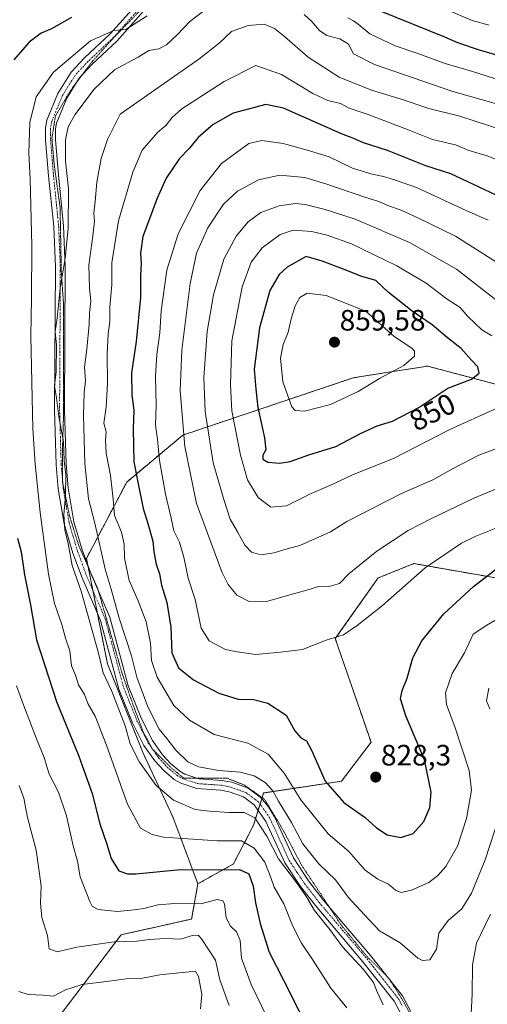
# Model space of a CAD drawing. Units: metres. Extents: x 641371 to 644826, y 4739136 to 4741520.
# Drawn here: x 642036 to 642195, y 4740102 to 4740437 of the extents above; entities that cross this region are included whole.
import ezdxf
from ezdxf.enums import TextEntityAlignment as Align

# ---------------------------------------------------------------- set-up
doc = ezdxf.new("R2010")
doc.units = ezdxf.units.M
doc.header["$MEASUREMENT"] = 0
for name, pattern in [('TRAZO_Y_PUNTO', [1, 0.5, -0.25, 0, -0.25]), ('TRAZOS', [0.75, 0.5, -0.25]), ('TRAZOS2', [0.375, 0.25, -0.125])]:
    doc.linetypes.add(name, pattern=pattern)
for name, color, linetype, lineweight in [('Arbolado forestal', 92, 'TRAZOS', 0), ('Arbolado forestal CxS', 92, 'Continuous', 0), ('Camino', 19, 'Continuous', 0), ('Camino Cxs', 19, 'Continuous', 0), ('Camino eje', 39, 'TRAZO_Y_PUNTO', 13), ('Carátula', 7, 'Continuous', 5), ('Curva de nivel maestra', 36, 'Continuous', 30), ('Curva de nivel normal', 36, 'Continuous', 0), ('Pastizal CxS', 92, 'Continuous', 0), ('Punto de cota en terreno', 7, 'Continuous', 0), ('Rótulo de curva de nivel directora', 19, 'Continuous', 0), ('Rótulo de punto de cota en terreno', 19, 'Continuous', 0), ('Vía pecuaria eje', 92, 'TRAZOS2', 0)]:
    doc.layers.add(name, color=color, linetype=linetype, lineweight=lineweight)
doc.styles.add('Arial', font='txt', dxfattribs={"height": 0.2})

# ---------------------------------------------------------------- blocks, each defined once
blk = doc.blocks.new('*U150')
at = {"layer": 'Arbolado forestal CxS', "color": 92, "linetype": 'Continuous', "lineweight": 0}
blk.add_polyline3d([(642197.68, 4740312.75, 847.81), (642185.37, 4740316.01, 850.68), (642174.57, 4740318.87, 853.17), (642158.58, 4740316.34, 855.28), (642149.35, 4740314.88, 856.59), (642091.55, 4740295.43, 835), (642072.44, 4740279.47, 822.63), (642058.78, 4740253.54, 811.86), (642065.87, 4740217.75, 810.85), (642078, 4740187.4, 811.21), (642088.11, 4740165.7, 807.9), (642096.61, 4740142.95, 797.97), (642094.49, 4740130.99, 792.26), (642070.54, 4740125.65, 790.76), (642048.73, 4740096.88, 781.31)], dxfattribs=at)
blk = doc.blocks.new('*U187')
at = {"layer": 'Curva de nivel normal', "color": 36, "linetype": 'Continuous', "lineweight": 0}
for points in [[(642180.94, 4740440.06, 795), (642189.78, 4740436.25, 795), (642195.53, 4740434.75, 795)], [(642121.76, 4740094.29, 795), (642114.74, 4740108.7, 795), (642111.45, 4740117.64, 795), (642110.96, 4740123.71, 795), (642109.77, 4740126.64, 795), (642107.72, 4740128.54, 795), (642106.26, 4740131.38, 795), (642105.66, 4740136.11, 795), (642105.11, 4740137.12, 795), (642103.16, 4740137.61, 795), (642097.64, 4740136.11, 795), (642088.75, 4740136.29, 795), (642083, 4740135.77, 795), (642078.24, 4740134.54, 795), (642074.96, 4740134.16, 795), (642069.32, 4740133.6, 795), (642062.8, 4740134.26, 795), (642060.72, 4740135.41, 795), (642059.86, 4740136.93, 795), (642056.58, 4740145.3, 795), (642055.7, 4740150.68, 795), (642054.28, 4740155.91, 795), (642052.03, 4740166.07, 795), (642049.22, 4740174.12, 795), (642046.11, 4740180.18, 795), (642044.46, 4740185.9, 795), (642042.07, 4740191.7, 795), (642037.55, 4740203.44, 795), (642035.04, 4740210.23, 795)]]:
    blk.add_polyline3d(points, dxfattribs=at)
blk = doc.blocks.new('*U192')
at = {"layer": 'Curva de nivel normal', "color": 36, "linetype": 'Continuous', "lineweight": 0}
blk.add_polyline3d([(642107.18, 4740101.57, 790), (642104.01, 4740110.36, 790), (642102.58, 4740117.02, 790), (642097.88, 4740124.24, 790), (642096.79, 4740125.35, 790), (642095.08, 4740125.52, 790), (642090.76, 4740124.14, 790), (642085.52, 4740124.34, 790), (642080.13, 4740124.08, 790), (642075.85, 4740123.45, 790), (642068.13, 4740123.22, 790), (642055.47, 4740121.46, 790), (642048.84, 4740119.79, 790), (642046.07, 4740120.85, 790), (642045.58, 4740125.36, 790), (642043.65, 4740131.56, 790), (642043.11, 4740136.4, 790), (642043.38, 4740142.29, 790), (642041.67, 4740154.37, 790), (642038.74, 4740165.51, 790), (642037.5, 4740172.11, 790), (642035.9, 4740176.33, 790)], dxfattribs=at)
blk = doc.blocks.new('*U218')
at = {"layer": 'Curva de nivel normal', "color": 36, "linetype": 'Continuous', "lineweight": 0}
blk.add_polyline3d([(642097.52, 4740100.48, 785), (642097.91, 4740105.5, 785), (642096.87, 4740111.48, 785), (642095.81, 4740113.26, 785), (642083.68, 4740111.99, 785), (642077.78, 4740110.87, 785), (642072.29, 4740110.64, 785), (642066.48, 4740109.86, 785), (642057.32, 4740108.78, 785), (642051.68, 4740106.92, 785), (642047.58, 4740104.8, 785), (642044.05, 4740105.16, 785), (642038.94, 4740105.32, 785), (642035.84, 4740106.36, 785)], dxfattribs=at)
blk = doc.blocks.new('5PATER')
at = {"layer": 'Carátula', "linetype": 'Continuous', "lineweight": 5}
h = blk.add_hatch(color=250, dxfattribs=at)
edge = h.paths.add_edge_path()
edge.add_ellipse((0, 0.01), major_axis=(-1.33, -1.34), ratio=0.999422, start_angle=0, end_angle=360)

msp = doc.modelspace()

# ---------------------------------------------------------------- linework, layer by layer
at = {"layer": 'Arbolado forestal', "color": 92, "linetype": 'TRAZOS', "lineweight": 0}
for points in [[(642197.68, 4740312.75, 847.81), (642185.37, 4740316.01, 850.68), (642174.57, 4740318.87, 853.17), (642158.58, 4740316.34, 855.28), (642149.35, 4740314.88, 856.59), (642091.55, 4740295.43, 835), (642072.44, 4740279.47, 822.63), (642058.78, 4740253.54, 811.86), (642059.24, 4740251.24, 811.62), (642059.37, 4740250.59, 811.53), (642060.94, 4740242.67, 811.32), (642062.47, 4740234.95, 811.34), (642065.87, 4740217.75, 810.85), (642078, 4740187.4, 811.21), (642088.11, 4740165.7, 807.9), (642096.61, 4740142.95, 797.97)], [(642197.68, 4740312.75, 847.81), (642185.37, 4740316.01, 850.68), (642174.57, 4740318.87, 853.17), (642158.58, 4740316.34, 855.28), (642149.35, 4740314.88, 856.59), (642091.55, 4740295.43, 835), (642072.44, 4740279.47, 822.63), (642058.78, 4740253.54, 811.86), (642059.24, 4740251.24, 811.62), (642059.37, 4740250.59, 811.53), (642060.94, 4740242.67, 811.32), (642062.47, 4740234.95, 811.34), (642065.87, 4740217.75, 810.85), (642078, 4740187.4, 811.21), (642088.11, 4740165.7, 807.9), (642096.61, 4740142.95, 797.97)], [(642096.61, 4740142.95, 797.97), (642108.71, 4740149.72, 800.64), (642115.54, 4740162.91, 808.05), (642117.09, 4740167.88, 810.82), (642117.75, 4740169.98, 811.8), (642118.34, 4740171.88, 812.57), (642118.46, 4740172.25, 812.71), (642118.95, 4740173.84, 813.33), (642145.44, 4740177.83, 826.58), (642155.41, 4740191.07, 827.78), (642143.28, 4740226.27, 829.83), (642157.84, 4740246.91, 832.19), (642159.82, 4740247.7, 831.92), (642169.97, 4740251.76, 830.99), (642225.64, 4740242.04, 816.34), (642251.24, 4740211.71, 801.11), (642274.87, 4740185.4, 786.51), (642313.89, 4740161.45, 768.37), (642339.9, 4740152.96, 759.63), (642352.86, 4740141.07, 752.28), (642380.95, 4740137.83, 743.37), (642407.95, 4740127.02, 731.1), (642413.46, 4740118.75, 727.67), (642414.44, 4740117.29, 728.57)], [(642096.61, 4740142.95, 797.97), (642094.49, 4740130.99, 792.26), (642070.54, 4740125.65, 790.76), (642048.73, 4740096.88, 781.31), (642028.94, 4740082.16, 770.53), (641994.33, 4740072.41, 747.85), (641959.76, 4740082.14, 735.35), (641928.43, 4740117.82, 729.21), (641908.98, 4740145.93, 732.88), (641878.73, 4740155.66, 722.98), (641824.55, 4740160.27, 700.07), (641794.15, 4740169.2, 684.1)]]:
    msp.add_polyline3d(points, dxfattribs=at)
at = {"layer": 'Arbolado forestal CxS', "color": 92, "linetype": 'Continuous', "lineweight": 0}
msp.add_polyline3d([(642225.64, 4740242.04, 816.34), (642169.97, 4740251.76, 830.99), (642159.82, 4740247.7, 831.92), (642157.84, 4740246.91, 832.19), (642143.28, 4740226.27, 829.83), (642155.41, 4740191.07, 827.78), (642145.44, 4740177.83, 826.58), (642118.95, 4740173.84, 813.33), (642115.54, 4740162.91, 808.05), (642108.71, 4740149.72, 800.64), (642096.61, 4740142.95, 797.97), (642088.11, 4740165.7, 807.9), (642078, 4740187.4, 811.21), (642065.87, 4740217.75, 810.85), (642058.78, 4740253.54, 811.86), (642072.44, 4740279.47, 822.63), (642091.55, 4740295.43, 835), (642149.35, 4740314.88, 856.59), (642158.58, 4740316.34, 855.28), (642174.57, 4740318.87, 853.17), (642185.37, 4740316.01, 850.68), (642197.68, 4740312.75, 847.81)], dxfattribs=at)
at = {"layer": 'Camino', "color": 19, "linetype": 'Continuous', "lineweight": 0}
for points in [[(642165.93, 4740098.2, 811.05), (642163.28, 4740103.06, 810.9), (642152.68, 4740116.47, 810.32), (642136.51, 4740135.55, 810.42), (642131.48, 4740142.03, 810.05), (642126.12, 4740150.12, 810.45), (642119.73, 4740164.15, 810.9), (642115.77, 4740169.76, 811.28), (642112.1, 4740172.49, 812.34), (642107.19, 4740174.23, 812.78), (642104.41, 4740174.8, 812.77), (642096.23, 4740175.34, 812.74), (642090.82, 4740177.15, 812.56), (642088.51, 4740178.45, 812.54), (642085.01, 4740181.41, 812.25), (642081.98, 4740184.71, 812.28), (642078.3, 4740189.93, 811.87), (642074.38, 4740197.7, 811.09), (642069.8, 4740209.13, 811.16), (642063.55, 4740232.45, 811.28), (642057.26, 4740246.96, 810.38), (642054.17, 4740255.35, 809.9), (642051.25, 4740265.23, 809.94), (642049.21, 4740277.13, 809), (642048.52, 4740285.34, 809.1), (642047.97, 4740303.99, 808.89), (642048.23, 4740352.49, 808.82), (642047.66, 4740366.26, 808.4), (642045.91, 4740383.55, 807.97), (642044.91, 4740395.63, 807.51), (642044.87, 4740399.78, 807.39), (642045.36, 4740402.39, 807.42), (642049.07, 4740411.49, 807.21), (642053.62, 4740418.75, 806.6), (642058.14, 4740423.61, 806.08), (642066.82, 4740431.76, 805.1), (642077.32, 4740443.55, 803.78)], [(642079.89, 4740441.42, 804.1), (642069.21, 4740429.43, 806.13), (642060.51, 4740421.26, 807.02), (642056.28, 4740416.71, 807.23), (642052.05, 4740409.96, 807.87), (642048.57, 4740401.44, 808.33), (642048.2, 4740399.48, 808.44), (642048.24, 4740395.79, 808.67), (642049.23, 4740383.86, 808.74), (642050.99, 4740366.49, 809.35), (642051.57, 4740352.55, 810.03), (642051.31, 4740304.03, 810.13), (642051.85, 4740285.53, 810.04), (642052.52, 4740277.56, 810.46), (642054.5, 4740265.98, 810.97), (642057.34, 4740256.4, 811.24), (642060.36, 4740248.2, 811.31), (642066.71, 4740233.55, 812.41), (642072.97, 4740210.19, 812.71), (642077.43, 4740199.07, 812.64), (642081.17, 4740191.65, 812.74), (642084.58, 4740186.81, 812.85), (642087.33, 4740183.82, 813.08), (642090.43, 4740181.2, 813.22), (642092.18, 4740180.21, 813.33), (642096.88, 4740178.64, 813.29), (642104.86, 4740178.11, 813.37), (642108.09, 4740177.45, 813.24), (642113.69, 4740175.47, 813.14), (642118.1, 4740172.18, 812.6), (642120.63, 4740169.08, 812.47), (642122.68, 4740165.72, 812.56), (642129.04, 4740151.74, 811.55), (642134.19, 4740143.98, 811.14), (642139.1, 4740137.65, 811.14), (642155.26, 4740118.58, 811.04), (642166.07, 4740104.9, 811.31), (642168.96, 4740099.62, 811.63)]]:
    msp.add_polyline3d(points, dxfattribs=at)
at = {"layer": 'Camino Cxs', "color": 19, "linetype": 'Continuous', "lineweight": 0}
for points in [[(642165.93, 4740098.2, 811.05), (642163.28, 4740103.06, 810.9), (642152.68, 4740116.47, 810.32), (642136.51, 4740135.55, 810.42), (642131.48, 4740142.03, 810.05), (642126.12, 4740150.12, 810.45), (642119.73, 4740164.15, 810.9), (642115.77, 4740169.76, 811.28), (642112.1, 4740172.49, 812.34), (642107.19, 4740174.23, 812.78), (642104.41, 4740174.8, 812.77), (642096.23, 4740175.34, 812.74), (642090.82, 4740177.15, 812.56), (642088.51, 4740178.45, 812.54), (642085.01, 4740181.41, 812.25), (642081.98, 4740184.71, 812.28), (642078.3, 4740189.93, 811.87), (642074.38, 4740197.7, 811.09), (642069.8, 4740209.13, 811.16), (642063.55, 4740232.45, 811.28), (642057.26, 4740246.96, 810.38), (642054.17, 4740255.35, 809.9), (642051.25, 4740265.23, 809.94), (642049.21, 4740277.13, 809), (642048.52, 4740285.34, 809.1), (642047.97, 4740303.99, 808.89), (642048.23, 4740352.49, 808.82), (642047.66, 4740366.26, 808.4), (642045.91, 4740383.55, 807.97), (642044.91, 4740395.63, 807.51), (642044.87, 4740399.78, 807.39), (642045.36, 4740402.39, 807.42), (642049.07, 4740411.49, 807.21), (642053.62, 4740418.75, 806.6), (642058.14, 4740423.61, 806.08), (642066.82, 4740431.76, 805.1), (642077.32, 4740443.55, 803.78)], [(642079.89, 4740441.42, 804.1), (642069.21, 4740429.43, 806.13), (642060.51, 4740421.26, 807.02), (642056.28, 4740416.71, 807.23), (642052.05, 4740409.96, 807.87), (642048.57, 4740401.44, 808.33), (642048.2, 4740399.48, 808.44), (642048.24, 4740395.79, 808.67), (642049.23, 4740383.86, 808.74), (642050.99, 4740366.49, 809.35), (642051.57, 4740352.55, 810.03), (642051.31, 4740304.03, 810.13), (642051.85, 4740285.53, 810.04), (642052.52, 4740277.56, 810.46), (642054.5, 4740265.98, 810.97), (642057.34, 4740256.4, 811.24), (642060.36, 4740248.2, 811.31), (642066.71, 4740233.55, 812.41), (642072.97, 4740210.19, 812.71), (642077.43, 4740199.07, 812.64), (642081.17, 4740191.65, 812.74), (642084.58, 4740186.81, 812.85), (642087.33, 4740183.82, 813.08), (642090.43, 4740181.2, 813.22), (642092.18, 4740180.21, 813.33), (642096.88, 4740178.64, 813.29), (642104.86, 4740178.11, 813.37), (642108.09, 4740177.45, 813.24), (642113.69, 4740175.47, 813.14), (642118.1, 4740172.18, 812.6), (642120.63, 4740169.08, 812.47), (642122.68, 4740165.72, 812.56), (642129.04, 4740151.74, 811.55), (642134.19, 4740143.98, 811.14), (642139.1, 4740137.65, 811.14), (642155.26, 4740118.58, 811.04), (642166.07, 4740104.9, 811.31), (642168.96, 4740099.62, 811.63)]]:
    msp.add_polyline3d(points, dxfattribs=at)
at = {"layer": 'Camino eje', "color": 39, "linetype": 'TRAZO_Y_PUNTO', "lineweight": 13}
msp.add_polyline3d([(642078.61, 4740442.49, 803.89), (642068.02, 4740430.6, 805.55), (642059.33, 4740422.44, 806.53), (642054.95, 4740417.73, 806.97), (642050.56, 4740410.73, 807.52), (642048.82, 4740406.47, 807.71), (642046.97, 4740401.92, 807.97), (642046.54, 4740399.63, 807.93), (642046.56, 4740397.56, 808), (642046.58, 4740395.71, 808.09), (642047.57, 4740383.71, 808.45), (642049.33, 4740366.38, 808.88), (642049.9, 4740352.52, 809.42), (642049.64, 4740304.01, 809.51), (642049.91, 4740294.76, 809.5), (642050.19, 4740285.44, 809.47), (642050.87, 4740277.35, 809.57), (642051.86, 4740271.56, 810.12), (642052.88, 4740265.61, 810.48), (642054.34, 4740260.67, 810.32), (642055.76, 4740255.88, 810.55), (642058.81, 4740247.58, 810.9), (642065.13, 4740233, 811.81), (642071.39, 4740209.66, 811.97), (642075.91, 4740198.39, 811.95), (642079.74, 4740190.79, 812.34), (642083.28, 4740185.76, 812.58), (642086.17, 4740182.62, 812.73), (642089.47, 4740179.83, 812.88), (642090.63, 4740179.18, 812.97), (642091.5, 4740178.68, 813.03), (642096.56, 4740176.99, 813), (642104.64, 4740176.46, 813.07), (642107.64, 4740175.84, 813.02), (642112.9, 4740173.98, 812.88), (642115.1, 4740172.34, 812.27), (642116.94, 4740170.97, 811.89), (642118.2, 4740169.42, 811.76), (642120.18, 4740166.62, 811.74), (642121.21, 4740164.94, 811.96), (642124.39, 4740157.95, 811.14), (642127.58, 4740150.93, 811.17), (642130.26, 4740146.89, 810.8), (642132.84, 4740143.01, 810.72), (642137.81, 4740136.6, 810.8), (642153.97, 4740117.53, 810.75), (642164.68, 4740103.98, 811.1), (642166.12, 4740101.34, 811.15)], dxfattribs=at)
at = {"layer": 'Curva de nivel maestra', "color": 36, "linetype": 'Continuous', "lineweight": 30}
for points in [[(642203.39, 4740423.04, 800), (642192.54, 4740426.12, 800), (642184.92, 4740428.71, 800), (642180.45, 4740430.62, 800), (642158.68, 4740439.46, 800)], [(642053.64, 4740437.35, 800), (642046.9, 4740433.52, 800), (642043.44, 4740432, 800), (642039.29, 4740428.92, 800), (642034.09, 4740422.99, 800)], [(642119.67, 4740407.78, 825), (642108.59, 4740404.81, 825), (642101.82, 4740400.96, 825), (642096.71, 4740396.56, 825), (642093.67, 4740392.78, 825), (642090.37, 4740389.45, 825), (642085.88, 4740382.78, 825), (642082.73, 4740375.9, 825), (642079.86, 4740368.05, 825), (642077.87, 4740362.85, 825), (642077.11, 4740357.24, 825), (642077.31, 4740353.89, 825), (642077.15, 4740349.62, 825), (642077.13, 4740342.18, 825), (642075.65, 4740327.18, 825), (642074.08, 4740316.63, 825), (642074.17, 4740309.04, 825), (642074.86, 4740303.92, 825), (642074.59, 4740297.52, 825), (642074.91, 4740286.29, 825), (642076.16, 4740279.42, 825), (642078, 4740270.45, 825), (642079.62, 4740265.4, 825), (642081.3, 4740259.42, 825), (642081.68, 4740255.79, 825), (642082.44, 4740251.55, 825), (642083.53, 4740248.28, 825), (642084.27, 4740244.38, 825), (642086.06, 4740238.51, 825), (642087.37, 4740230.2, 825), (642087.79, 4740221.44, 825), (642089.99, 4740216.4, 825), (642095.16, 4740212.24, 825), (642103.76, 4740207.78, 825), (642110.31, 4740205.66, 825), (642115.46, 4740205.56, 825), (642120.34, 4740204.3, 825), (642126.63, 4740200.27, 825), (642129.51, 4740194.98, 825), (642131.63, 4740192.56, 825), (642133.47, 4740191.56, 825), (642135.22, 4740188.34, 825), (642139.88, 4740177.86, 825), (642146.14, 4740170.59, 825), (642153.38, 4740165.49, 825), (642157.23, 4740162.01, 825), (642160.88, 4740159.63, 825), (642165.5, 4740158.67, 825), (642169.67, 4740160.07, 825), (642173.34, 4740164.13, 825), (642175.41, 4740168.9, 825), (642175.83, 4740174.06, 825), (642173.62, 4740185.07, 825), (642167.28, 4740200.06, 825), (642165.43, 4740205.86, 825), (642165.98, 4740208.64, 825), (642167.66, 4740212.84, 825), (642169.59, 4740219.72, 825), (642172.71, 4740225.5, 825), (642180.16, 4740234.66, 825), (642190.24, 4740244, 825), (642199.15, 4740250.89, 825)], [(642199.88, 4740375.99, 825), (642182.48, 4740384.25, 825), (642174.02, 4740386.88, 825), (642160.99, 4740392.12, 825), (642152.88, 4740394.75, 825), (642149.21, 4740396.32, 825), (642145.38, 4740397.83, 825), (642125.7, 4740406.48, 825), (642119.67, 4740407.78, 825)], [(642124.46, 4740285.84, 850), (642127.99, 4740286.5, 850), (642134.28, 4740288.74, 850), (642143.46, 4740291.56, 850), (642151.84, 4740295.94, 850), (642157.46, 4740298.52, 850), (642162.67, 4740300.18, 850), (642171.67, 4740304.85, 850), (642181.52, 4740311.34, 850), (642189.55, 4740314.43, 850), (642192.16, 4740316.5, 850), (642191.67, 4740318.64, 850), (642189.49, 4740320.94, 850), (642186.06, 4740324.84, 850), (642181.36, 4740328.48, 850), (642176.12, 4740332.9, 850), (642169.38, 4740337.49, 850), (642161.24, 4740344.02, 850), (642157.05, 4740347.95, 850), (642152, 4740349.42, 850), (642146.67, 4740351.53, 850), (642138.78, 4740354.52, 850), (642133.33, 4740356.11, 850), (642126.96, 4740352.44, 850), (642124.26, 4740349.94, 850), (642121.08, 4740344.58, 850), (642117.5, 4740331.92, 850), (642115.74, 4740317.86, 850), (642116.28, 4740311.05, 850), (642117, 4740304.78, 850), (642119.24, 4740294.45, 850), (642119.64, 4740290.45, 850), (642118.7, 4740288.59, 850), (642118.69, 4740287.28, 850), (642120.35, 4740286.23, 850), (642124.46, 4740285.84, 850)], [(642035.35, 4740260.45, 800), (642036.62, 4740255.75, 800), (642037.74, 4740247.98, 800), (642039.72, 4740237.75, 800), (642041.79, 4740225.88, 800), (642048.64, 4740204.88, 800), (642056.14, 4740186.33, 800), (642060.66, 4740173.62, 800), (642063.27, 4740163.37, 800), (642065.6, 4740156.8, 800), (642067.12, 4740151.61, 800), (642069.75, 4740147.37, 800), (642072.66, 4740146.3, 800), (642075.56, 4740146.38, 800), (642090.67, 4740147.78, 800), (642103.65, 4740147.76, 800), (642110.74, 4740147.86, 800), (642113.89, 4740146.35, 800), (642115.42, 4740142.18, 800), (642116.16, 4740136.45, 800), (642117.74, 4740129.45, 800), (642120.81, 4740119.78, 800), (642125.71, 4740110.27, 800), (642136.26, 4740089.37, 800)]]:
    msp.add_polyline3d(points, dxfattribs=at)
at = {"layer": 'Curva de nivel normal', "color": 36, "linetype": 'Continuous', "lineweight": 0}
for points in [[(642079.34, 4740437.83, 805), (642072.18, 4740433.23, 805), (642068.04, 4740432.95, 805), (642060.18, 4740429.35, 805), (642047.61, 4740418.74, 805), (642041.69, 4740410.32, 805), (642039.5, 4740401.68, 805), (642039.17, 4740391.37, 805), (642039.67, 4740382.35, 805), (642040.25, 4740359.87, 805), (642040.15, 4740341.8, 805), (642039.92, 4740329.2, 805), (642040.55, 4740297.72, 805), (642041.4, 4740285.53, 805), (642043.05, 4740269.16, 805), (642045.91, 4740248.18, 805), (642047.94, 4740238.2, 805), (642050.39, 4740231.11, 805), (642051.67, 4740226.45, 805), (642053.13, 4740222.12, 805), (642053.69, 4740217.05, 805), (642055.02, 4740213.84, 805), (642056.11, 4740210.52, 805), (642058.09, 4740207.32, 805), (642059.29, 4740204.24, 805), (642061.67, 4740199.91, 805), (642065.62, 4740190.04, 805), (642072.68, 4740170, 805), (642077.08, 4740161.85, 805), (642081.03, 4740159.68, 805), (642084.98, 4740158.86, 805), (642103.16, 4740157.58, 805), (642111.46, 4740157.55, 805), (642115.68, 4740155.08, 805), (642119.4, 4740150.34, 805), (642121.37, 4740145.13, 805), (642122.47, 4740141.78, 805), (642125.81, 4740136.12, 805), (642128.72, 4740128.8, 805), (642131.82, 4740122.78, 805), (642135.8, 4740116.92, 805), (642141.78, 4740107.52, 805), (642147.21, 4740100.82, 805)], [(642098.16, 4740439.22, 810), (642093.84, 4740435.93, 810), (642089.7, 4740431.56, 810), (642086, 4740428.05, 810), (642083.34, 4740426.65, 810), (642080, 4740426.1, 810), (642076.34, 4740423.88, 810), (642068.34, 4740419.54, 810), (642061.34, 4740412.93, 810), (642054.81, 4740404.27, 810), (642052.54, 4740400.18, 810), (642051.61, 4740395.78, 810), (642051.6, 4740388.45, 810), (642052.68, 4740379.12, 810), (642052.53, 4740365.66, 810), (642051.5, 4740355.49, 810), (642049.86, 4740345.36, 810), (642048.78, 4740335.11, 810), (642048.14, 4740330.59, 810), (642048.54, 4740325.98, 810), (642048.46, 4740316.9, 810), (642047.92, 4740312.19, 810), (642048.6, 4740308.1, 810), (642049.42, 4740301.78, 810), (642050.95, 4740293.12, 810), (642051.19, 4740286.82, 810), (642051.71, 4740281.92, 810), (642051.65, 4740274.82, 810), (642051.05, 4740268.45, 810), (642051.42, 4740263.12, 810), (642052.4, 4740259.12, 810), (642053.96, 4740251.13, 810), (642056.95, 4740242.45, 810), (642062.85, 4740221.32, 810), (642064.44, 4740214.67, 810), (642067.29, 4740208.68, 810), (642071.86, 4740196.67, 810), (642073.61, 4740190.52, 810), (642076.76, 4740184.26, 810), (642082.44, 4740176.35, 810), (642088.35, 4740171.33, 810), (642095.68, 4740168.17, 810), (642100.51, 4740167.66, 810), (642107.18, 4740167.2, 810), (642112.36, 4740167.22, 810), (642115.96, 4740165.39, 810), (642120.04, 4740159.14, 810), (642123.94, 4740151.49, 810), (642130.13, 4740143.36, 810), (642133.54, 4740138.48, 810), (642136.21, 4740133.88, 810), (642141.45, 4740127.47, 810), (642145.75, 4740121.59, 810), (642152.85, 4740113.82, 810), (642156.26, 4740109.44, 810), (642157.46, 4740106.2, 810), (642159.58, 4740101.86, 810)], [(642198, 4740407.96, 810), (642183.16, 4740412.17, 810), (642156.6, 4740421.38, 810), (642149.48, 4740424.93, 810), (642147.78, 4740428.22, 810), (642144.86, 4740430.1, 810), (642140.36, 4740431.23, 810), (642137.9, 4740432.86, 810), (642135.32, 4740435.92, 810), (642132.68, 4740438.36, 810)], [(642201.25, 4740398.75, 815), (642185.53, 4740403.74, 815), (642175.06, 4740406.4, 815), (642165.6, 4740409.6, 815), (642155.62, 4740412.63, 815), (642144.64, 4740417.08, 815), (642134.09, 4740423.89, 815), (642126.04, 4740430.82, 815), (642122.65, 4740433.62, 815), (642119.17, 4740435.03, 815), (642113.67, 4740434.57, 815), (642108.05, 4740432.58, 815), (642103.84, 4740428.6, 815), (642096.88, 4740423.18, 815), (642070.22, 4740404.45, 815), (642065.9, 4740395.91, 815), (642063.76, 4740389.44, 815)], [(642199.15, 4740416.01, 805), (642189.88, 4740418.92, 805), (642180.6, 4740421.71, 805), (642171.31, 4740425.09, 805), (642163.62, 4740427.66, 805), (642154.96, 4740431.78, 805), (642151.07, 4740435.08, 805), (642149.5, 4740436.18, 805), (642147.57, 4740437.23, 805)], [(642200.02, 4740388.12, 820), (642194.87, 4740390.37, 820), (642188.58, 4740392.08, 820), (642184.13, 4740394.01, 820), (642176.33, 4740395.83, 820), (642167.84, 4740399.32, 820), (642154.05, 4740404.52, 820), (642147.98, 4740406.51, 820), (642145, 4740408.09, 820), (642140.7, 4740409.15, 820), (642135.64, 4740411.51, 820), (642124.97, 4740417.92, 820), (642116.27, 4740421.05, 820), (642105.56, 4740415.56, 820), (642096.2, 4740409.62, 820), (642091.16, 4740406.25, 820), (642087.91, 4740403.31, 820), (642085.67, 4740400.65, 820), (642082.91, 4740398.24, 820), (642077.72, 4740392.23, 820), (642074.57, 4740384.78, 820), (642069.67, 4740368.21, 820)], [(642195.21, 4740368.51, 830), (642187.98, 4740371.6, 830), (642170.84, 4740379.51, 830), (642163.37, 4740382.12, 830), (642159.6, 4740383.3, 830), (642155.34, 4740384.2, 830), (642149.1, 4740386.14, 830), (642141.21, 4740389.99, 830), (642133.34, 4740392.35, 830), (642125.59, 4740394.5, 830), (642118.34, 4740395.47, 830), (642113.95, 4740394.56, 830), (642104.64, 4740387.74, 830), (642097.39, 4740378.59, 830), (642089.89, 4740363.78, 830), (642086.06, 4740351.48, 830), (642084.09, 4740337.65, 830), (642083.65, 4740330.16, 830), (642082.62, 4740322.83, 830), (642082.22, 4740315.45, 830), (642082.44, 4740305.45, 830), (642082.19, 4740298.78, 830), (642082.88, 4740294.03, 830), (642083.54, 4740286.76, 830), (642085.56, 4740275.36, 830), (642087.5, 4740267.18, 830), (642088.43, 4740262.85, 830), (642090.32, 4740259.06, 830), (642091.85, 4740253.92, 830), (642093.3, 4740246.81, 830), (642095.65, 4740239.54, 830), (642097.72, 4740229.83, 830), (642100.43, 4740225.47, 830), (642106, 4740222.55, 830), (642110, 4740221.79, 830), (642116.24, 4740220.89, 830)], [(642063.76, 4740389.44, 815), (642062.31, 4740381.33, 815), (642061.69, 4740374.84, 815), (642061.23, 4740370.78, 815), (642061.48, 4740368.1, 815), (642060.99, 4740363.11, 815), (642059.63, 4740353.13, 815), (642059.79, 4740345.31, 815), (642060.26, 4740341.06, 815), (642059.78, 4740336.93, 815), (642059.69, 4740332.98, 815), (642058.85, 4740324.59, 815), (642058.05, 4740318.5, 815), (642058.42, 4740313.82, 815), (642058, 4740309.94, 815), (642057.71, 4740302.04, 815), (642058.22, 4740285.76, 815), (642059.44, 4740273.78, 815), (642061.59, 4740265.46, 815), (642065.17, 4740249.83, 815), (642067.13, 4740243.07, 815), (642069.87, 4740233.22, 815), (642074.06, 4740220.39, 815), (642075.92, 4740213.12, 815), (642079.61, 4740203.12, 815), (642083.42, 4740195.5, 815), (642086.06, 4740192.3, 815), (642089.17, 4740188.38, 815), (642093.25, 4740184.39, 815), (642096.87, 4740182.66, 815), (642103.72, 4740181.41, 815), (642111, 4740180.85, 815), (642115.67, 4740179.66, 815), (642119.46, 4740177.36, 815), (642122.11, 4740174.55, 815), (642124.04, 4740171.03, 815), (642128.36, 4740163.81, 815), (642132.29, 4740156.54, 815), (642137.71, 4740149.73, 815), (642143.3, 4740144.31, 815), (642147.66, 4740138.45, 815), (642153.24, 4740132.42, 815), (642158.28, 4740126.96, 815), (642165.32, 4740122.87, 815), (642171.34, 4740117.68, 815), (642172.89, 4740116.85, 815), (642175.4, 4740117.09, 815), (642177.63, 4740120.8, 815), (642178.46, 4740126.24, 815), (642181.6, 4740130.48, 815), (642186.2, 4740134.45, 815), (642189.52, 4740139.78, 815), (642194.2, 4740151.1, 815), (642198.86, 4740165.38, 815)], [(642199.61, 4740353.13, 835), (642184.11, 4740362.97, 835), (642171.28, 4740369.27, 835), (642165.67, 4740371.9, 835), (642161.67, 4740373.22, 835), (642157.67, 4740374.92, 835), (642153.61, 4740376.17, 835), (642140.01, 4740380.79, 835), (642132.95, 4740382.91, 835), (642124.48, 4740383.78, 835), (642117.23, 4740382.12, 835), (642110.12, 4740378.32, 835), (642105.28, 4740373.87, 835), (642100.02, 4740365.8, 835), (642096.19, 4740357.2, 835), (642094, 4740346.96, 835), (642091.15, 4740324.33, 835), (642090.58, 4740310.48, 835), (642092.2, 4740291.54, 835), (642096.12, 4740272.16, 835), (642104.71, 4740248.99, 835), (642106.89, 4740244.65, 835), (642109.88, 4740241.01, 835), (642114.05, 4740238.86, 835)], [(642199.23, 4740340.21, 840), (642184.41, 4740351.86, 840), (642168.51, 4740360.87, 840), (642149.97, 4740368.76, 840), (642139.79, 4740372.13, 840), (642133.02, 4740373.8, 840), (642129.79, 4740374.15, 840), (642124.17, 4740373.3, 840), (642118, 4740371.05, 840), (642113.67, 4740367.88, 840), (642109.6, 4740363, 840), (642105.4, 4740355.2, 840), (642101.88, 4740343.14, 840), (642099.78, 4740330.63, 840), (642098.68, 4740314.94, 840), (642099.1, 4740303.42, 840), (642101.83, 4740285.97, 840), (642105.39, 4740273.57, 840), (642107.55, 4740266.89, 840), (642110.08, 4740262.59, 840), (642112.61, 4740258.06, 840), (642114.81, 4740255.6, 840), (642117.94, 4740254.78, 840)], [(642069.67, 4740368.21, 820), (642067.43, 4740353.93, 820), (642067.34, 4740346.45, 820), (642066.74, 4740339, 820), (642066.76, 4740334, 820), (642066.19, 4740329.88, 820), (642065.82, 4740322.96, 820), (642065.95, 4740313, 820), (642065.41, 4740304.88, 820), (642064.72, 4740299.53, 820), (642065.43, 4740296.54, 820), (642065.21, 4740293.65, 820), (642065.46, 4740289.24, 820), (642066.88, 4740281.66, 820), (642067.82, 4740273.6, 820), (642068.29, 4740268.07, 820), (642070.66, 4740262.42, 820), (642071.59, 4740258.36, 820), (642071.64, 4740253.66, 820), (642073.22, 4740246.06, 820), (642076.29, 4740239.07, 820), (642079.02, 4740231.94, 820), (642080.53, 4740224.71, 820), (642080.88, 4740218.81, 820), (642082.76, 4740213.12, 820), (642088.45, 4740203.58, 820), (642093.75, 4740198.55, 820), (642102.18, 4740193.72, 820), (642113.57, 4740190.7, 820), (642120.47, 4740187, 820), (642125.92, 4740180.58, 820), (642131.54, 4740171.46, 820), (642140.84, 4740159.95, 820), (642147.93, 4740153.98, 820), (642153.47, 4740147.58, 820), (642157.68, 4740144.57, 820), (642161.33, 4740142.89, 820), (642163.67, 4740140.8, 820), (642165.67, 4740140.04, 820), (642169.21, 4740140.85, 820), (642175, 4740143.43, 820), (642178.14, 4740145.74, 820), (642180.85, 4740148.81, 820), (642184.78, 4740155.78, 820), (642187.82, 4740165.12, 820), (642189.56, 4740174.78, 820), (642188.72, 4740181.41, 820), (642184, 4740195.95, 820), (642181.02, 4740203.84, 820), (642180.71, 4740207.86, 820), (642182.99, 4740214.37, 820), (642187.14, 4740221.43, 820), (642190.12, 4740227.75, 820), (642194.7, 4740230.82, 820), (642200.95, 4740234.45, 820)], [(642196.47, 4740329.19, 845), (642193.08, 4740331.19, 845), (642188.26, 4740335.71, 845), (642185.63, 4740338.74, 845), (642181.27, 4740341.58, 845), (642174.14, 4740347.03, 845), (642164.15, 4740352.96, 845), (642148.83, 4740360.36, 845), (642140.53, 4740363.31, 845), (642135.28, 4740364.63, 845), (642128.99, 4740365.04, 845), (642124.52, 4740363.64, 845), (642118.46, 4740359.1, 845), (642114.7, 4740354.2, 845), (642111.66, 4740345.78, 845), (642108.19, 4740327.48, 845), (642107.71, 4740312.54, 845), (642108.17, 4740303.62, 845), (642111.03, 4740288.56, 845), (642113.51, 4740280.27, 845), (642117.04, 4740274.23, 845), (642121.44, 4740270.89, 845)], [(642132.82, 4740303.52, 855), (642141.67, 4740305.84, 855), (642150.99, 4740310.27, 855), (642158.29, 4740314.61, 855), (642166.5, 4740319.1, 855), (642170.2, 4740322.28, 855), (642170.22, 4740323.91, 855), (642169.25, 4740324.92, 855), (642163.26, 4740328.89, 855), (642153.74, 4740337.47, 855), (642148.73, 4740339.51, 855), (642140.21, 4740342.81, 855), (642133.76, 4740343.62, 855), (642131.24, 4740342.2, 855), (642129.66, 4740339.37, 855), (642128.26, 4740334.92, 855), (642127.27, 4740330.38, 855), (642125.56, 4740326.22, 855), (642124.64, 4740321.62, 855), (642125.49, 4740313.49, 855), (642128.47, 4740305.03, 855), (642129.61, 4740303.77, 855), (642132.82, 4740303.52, 855)], [(642121.44, 4740270.89, 845), (642126.65, 4740271.36, 845), (642135.13, 4740275.6, 845), (642142.19, 4740278.6, 845), (642149.13, 4740281.87, 845), (642163, 4740287.46, 845), (642182.38, 4740297.44, 845), (642197.5, 4740304.22, 845)], [(642117.94, 4740254.78, 840), (642122.47, 4740255.38, 840), (642127.28, 4740256.84, 840), (642131.29, 4740257.94, 840), (642141.67, 4740262.57, 840), (642147.25, 4740266.03, 840), (642165.81, 4740275.6, 840), (642176.44, 4740280.28, 840), (642183.27, 4740284.12, 840), (642191.99, 4740288.58, 840), (642199.56, 4740291.4, 840)], [(642114.05, 4740238.86, 835), (642120.34, 4740238.96, 835), (642128.67, 4740241.39, 835), (642133.64, 4740242.74, 835), (642137.56, 4740244.03, 835), (642141.49, 4740244.04, 835), (642144.72, 4740245.01, 835), (642147.85, 4740248.24, 835), (642157.34, 4740255.98, 835), (642168, 4740263.06, 835), (642176, 4740267.04, 835), (642190.34, 4740273.96, 835), (642200.95, 4740278.38, 835)], [(642116.24, 4740220.89, 830), (642124.64, 4740221.64, 830), (642132.1, 4740222.63, 830), (642140.2, 4740225.79, 830), (642146.01, 4740227.53, 830), (642150.73, 4740230.74, 830), (642159.36, 4740237.55, 830), (642173.76, 4740250.31, 830), (642186.15, 4740258.72, 830), (642191.06, 4740261.12, 830), (642201.16, 4740265.2, 830)], [(642195.8, 4740202.37, 815), (642194.6, 4740205.16, 815), (642195.47, 4740209.42, 815)], [(642189.41, 4740098.78, 810), (642189.71, 4740105.45, 810), (642189.86, 4740115.46, 810), (642191.23, 4740122.78, 810), (642195.98, 4740132.6, 810)]]:
    msp.add_polyline3d(points, dxfattribs=at)
at = {"layer": 'Pastizal CxS', "color": 92, "linetype": 'Continuous', "lineweight": 0}
for points in [[(642048.73, 4740096.88, 781.31), (642070.54, 4740125.65, 790.76), (642094.49, 4740130.99, 792.26), (642096.61, 4740142.95, 797.97), (642108.71, 4740149.72, 800.64), (642115.54, 4740162.91, 808.05), (642118.95, 4740173.84, 813.33), (642145.44, 4740177.83, 826.58), (642155.41, 4740191.07, 827.78), (642143.28, 4740226.27, 829.83), (642157.84, 4740246.91, 832.19), (642159.82, 4740247.7, 831.92), (642169.97, 4740251.76, 830.99), (642225.64, 4740242.04, 816.34)], [(642096.61, 4740142.95, 797.97), (642108.71, 4740149.72, 800.64), (642115.54, 4740162.91, 808.05), (642117.09, 4740167.88, 810.82), (642117.75, 4740169.98, 811.8), (642118.34, 4740171.88, 812.57), (642118.46, 4740172.25, 812.71), (642118.95, 4740173.84, 813.33), (642145.44, 4740177.83, 826.58), (642155.41, 4740191.07, 827.78), (642143.28, 4740226.27, 829.83), (642157.84, 4740246.91, 832.19), (642159.82, 4740247.7, 831.92), (642169.97, 4740251.76, 830.99), (642225.64, 4740242.04, 816.34), (642251.24, 4740211.71, 801.11), (642274.87, 4740185.4, 786.51), (642313.89, 4740161.45, 768.37), (642339.9, 4740152.96, 759.63), (642352.86, 4740141.07, 752.28), (642380.95, 4740137.83, 743.37), (642407.95, 4740127.02, 731.1), (642413.46, 4740118.75, 727.67), (642414.44, 4740117.29, 728.57)], [(642096.61, 4740142.95, 797.97), (642094.49, 4740130.99, 792.26), (642070.54, 4740125.65, 790.76), (642048.73, 4740096.88, 781.31), (642028.94, 4740082.16, 770.53), (641994.33, 4740072.41, 747.85), (641959.76, 4740082.14, 735.35), (641928.43, 4740117.82, 729.21), (641908.98, 4740145.93, 732.88), (641878.73, 4740155.66, 722.98), (641824.55, 4740160.27, 700.07), (641794.15, 4740169.2, 684.1)]]:
    msp.add_polyline3d(points, dxfattribs=at)
at = {"layer": 'Vía pecuaria eje', "color": 92, "linetype": 'TRAZOS2', "lineweight": 0}
msp.add_polyline3d([(642078.79, 4740441.56, 804.05), (642067.28, 4740429.65, 805.66), (642060.53, 4740422.11, 806.78), (642053.39, 4740412.58, 807.65), (642048.23, 4740403.85, 808), (642047.04, 4740396.31, 808.22), (642047.83, 4740387.18, 808.74), (642049.81, 4740372.9, 808.71), (642050.21, 4740351.47, 809.57), (642051, 4740339.56, 810.07), (642051, 4740321.7, 810.26), (642051, 4740303.05, 809.98), (642050.61, 4740290.35, 809.69), (642050.61, 4740279.63, 809.47), (642052.99, 4740268.12, 810.67), (642056.16, 4740257.8, 810.67), (642062.51, 4740243.52, 812.22), (642067.67, 4740225.66, 812.3), (642070.85, 4740214.54, 812.18), (642074.42, 4740204.23, 812.28), (642077.99, 4740194.7, 812.52), (642081.17, 4740188.75, 812.49), (642087.52, 4740182.4, 812.93), (642091.88, 4740178.83, 813.07), (642099.03, 4740178.83, 813.47), (642106.57, 4740178.83, 813.59), (642112.52, 4740176.44, 813.21), (642119.27, 4740171.68, 812.74), (642124.82, 4740162.55, 812.14), (642131.97, 4740149.06, 811.63), (642138.32, 4740139.53, 811.36), (642145.06, 4740129.22, 810.98), (642154.19, 4740118.1, 810.88), (642161.34, 4740110.96, 810.99), (642165.7, 4740104.21, 811.21), (642169.67, 4740097.07, 811.54)], dxfattribs=at)

# ---------------------------------------------------------------- block references
at = {"layer": 'Arbolado forestal CxS', "color": 92, "linetype": 'Continuous', "lineweight": 0}
msp.add_blockref('*U150', (0, 0), dxfattribs=at)
at = {"layer": 'Curva de nivel normal', "color": 36, "linetype": 'Continuous', "lineweight": 0}
for name in ['*U218', '*U187', '*U192']:
    msp.add_blockref(name, (0, 0), dxfattribs=at)
at = {"layer": 'Punto de cota en terreno', "linetype": 'Continuous', "lineweight": 0}
for p in [(642143, 4740327, 859.58), (642157.01, 4740179.22, 828.3)]:
    msp.add_blockref('5PATER', p, dxfattribs=at)

# ---------------------------------------------------------------- texts
at = {"layer": 'Rótulo de curva de nivel directora', "color": 19, "linetype": 'Continuous', "lineweight": 0, "style": 'Arial'}
msp.add_text('850', height=7, rotation=27.4242, dxfattribs=at).set_placement((642176.23, 4740303.24), align=Align.MIDDLE_CENTER)
at = {"layer": 'Rótulo de punto de cota en terreno', "color": 19, "linetype": 'Continuous', "lineweight": 0, "style": 'Arial'}
for s, p in [('859,58', (642144.76, 4740328.76)), ('828,3', (642158.77, 4740180.98))]:
    msp.add_text(s, height=7, dxfattribs=at).set_placement(p, align=Align.BOTTOM_LEFT)

doc.saveas('drawing.dxf')
